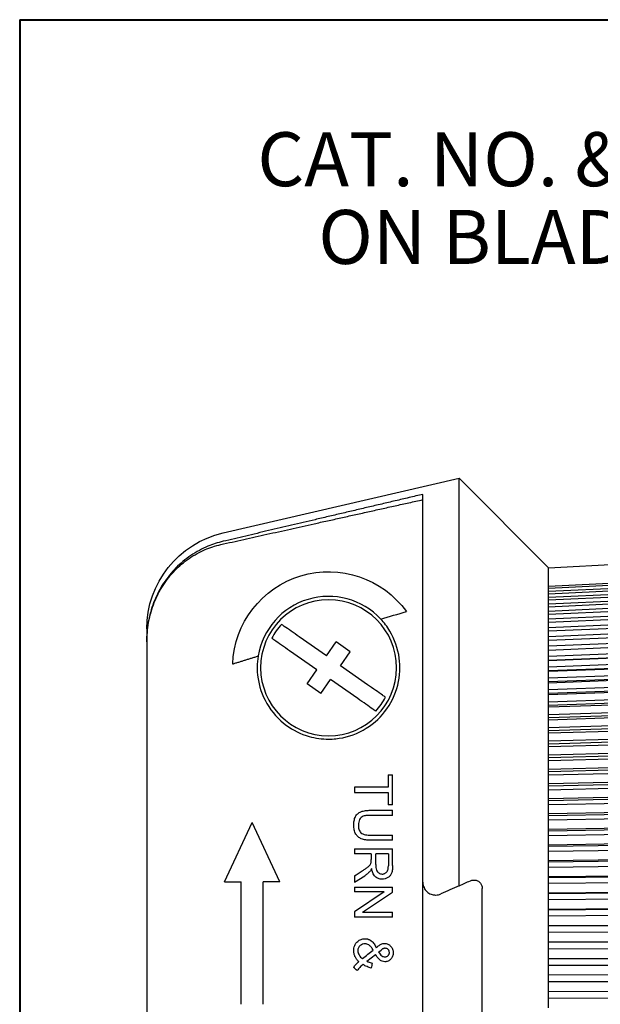
# Paper-space layout 'Layout1' of a CAD drawing. Units: inches. Extents: x -2.9 to 13.5, y -1.1 to 9.2.
# Drawn here: x -2.9 to -1.5, y 7 to 9.2 of the extents above; entities that cross this region are included whole.
import ezdxf

# ---------------------------------------------------------------- set-up
doc = ezdxf.new("R2010")
doc.units = ezdxf.units.IN
doc.header["$MEASUREMENT"] = 0
doc.layers.add('Border', color=7, linetype='Continuous', lineweight=70)
doc.layers.add('Dimensions Text', color=7, linetype='Continuous', lineweight=25)
doc.layers.add('Geometry', color=7, linetype='Continuous')
doc.styles.get("Standard").update_dxf_attribs({"font": 'tahoma.ttf'})

psp = doc.layouts.get("Layout1")

# ---------------------------------------------------------------- linework, layer by layer
at = {"layer": 'Border', "lineweight": 40}
for q in [(13.4902, 9.2334), (-2.8648, -1.1216)]:
    psp.add_line((-2.8648, 9.2334), q, dxfattribs=at)
at = {"layer": 'Geometry'}
for p, q in [((-2.3933, 8.0449), (-1.8463, 8.1712)), ((-1.639, 7.9639), (-1.8463, 8.1712)), ((-1.8463, 7.2276), (-1.8463, 8.1712)), ((-1.9305, 7.2355), (-1.9305, 8.134)), ((-1.639, 7.9639), (-0.1215, 8.0434)), ((-1.639, 7.9216), (-0.1215, 7.9973)), ((-1.639, 7.9168), (-0.1215, 7.9924)), ((-1.639, 7.9094), (-0.1215, 7.9839)), ((-1.639, 7.9039), (-0.1215, 7.9784)), ((-1.639, 7.8956), (-0.1215, 7.9689)), ((-1.639, 7.9216), (-1.639, 7.9639)), ((-1.639, 7.8895), (-0.1215, 7.9628)), ((-1.639, 7.8804), (-0.1215, 7.9523)), ((-1.639, 7.8737), (-0.1215, 7.9456)), ((-1.639, 7.8637), (-0.1215, 7.9341)), ((-1.639, 7.8564), (-0.1215, 7.9268)), ((-1.639, 7.9168), (-1.639, 7.9216)), ((-1.639, 7.9094), (-1.639, 7.9168)), ((-1.639, 7.8455), (-0.1215, 7.9144)), ((-1.639, 7.9039), (-1.639, 7.9094)), ((-1.639, 7.8377), (-0.1215, 7.9065)), ((-1.639, 7.8956), (-1.639, 7.9039)), ((-1.639, 7.8895), (-1.639, 7.8956)), ((-1.639, 7.826), (-0.1215, 7.8932)), ((-1.639, 7.8804), (-1.639, 7.8895)), ((-1.639, 7.8176), (-0.1215, 7.8847)), ((-1.639, 7.8737), (-1.639, 7.8804)), ((-1.639, 7.8637), (-1.639, 7.8737)), ((-1.639, 7.8051), (-0.1215, 7.8704)), ((-1.639, 7.8564), (-1.639, 7.8637)), ((-1.639, 7.7961), (-0.1215, 7.8615)), ((-1.639, 7.8455), (-1.639, 7.8564)), ((-1.639, 7.7829), (-0.1215, 7.8463)), ((-1.639, 7.8377), (-1.639, 7.8455)), ((-2.5703, 7.8224), (-2.5703, 7.7969)), ((-1.639, 7.826), (-1.639, 7.8377)), ((-1.639, 7.7735), (-0.1215, 7.8369)), ((-1.639, 7.7734), (-0.1215, 7.8368)), ((-1.639, 7.8176), (-1.639, 7.826)), ((-2.1539, 7.7598), (-2.2168, 7.8038)), ((-1.639, 7.7595), (-0.1215, 7.8207)), ((-1.639, 7.8051), (-1.639, 7.8176)), ((-1.639, 7.7503), (-0.1215, 7.8116)), ((-1.639, 7.7494), (-0.1215, 7.8107)), ((-1.639, 7.7961), (-1.639, 7.8051)), ((-2.5703, 7.7969), (-2.5703, 7.7923)), ((-2.5703, 7.7923), (-2.5703, 6.3103)), ((-2.1539, 7.7598), (-2.1313, 7.7921)), ((-2.0991, 7.7695), (-2.1313, 7.7921)), ((-1.639, 7.7829), (-1.639, 7.7961)), ((-1.639, 7.7347), (-0.1215, 7.7938)), ((-1.639, 7.7259), (-0.1215, 7.785)), ((-1.639, 7.7242), (-0.1215, 7.7833)), ((-1.639, 7.7734), (-1.639, 7.7829)), ((-2.1765, 7.7276), (-2.2393, 7.7716)), ((-2.1216, 7.7372), (-2.0991, 7.7695)), ((-1.639, 7.7595), (-1.639, 7.7734)), ((-1.639, 7.7088), (-0.1215, 7.7656)), ((-1.639, 7.7494), (-1.639, 7.7595)), ((-1.639, 7.7004), (-0.1215, 7.7572)), ((-1.639, 7.6978), (-0.1215, 7.7546)), ((-2.0588, 7.6932), (-2.1216, 7.7372)), ((-1.639, 7.7347), (-1.639, 7.7494)), ((-1.639, 7.6817), (-0.1215, 7.7362)), ((-1.639, 7.7242), (-1.639, 7.7347)), ((-2.199, 7.6953), (-2.1765, 7.7276)), ((-1.639, 7.6736), (-0.1215, 7.7281)), ((-1.639, 7.6702), (-0.1215, 7.7247)), ((-1.639, 7.7088), (-1.639, 7.7242)), ((-1.639, 7.6978), (-1.639, 7.7088)), ((-2.1668, 7.6727), (-2.199, 7.6953)), ((-2.1668, 7.6727), (-2.1442, 7.705)), ((-2.0813, 7.661), (-2.1442, 7.705)), ((-1.639, 7.6535), (-0.1215, 7.7055)), ((-1.639, 7.6458), (-0.1215, 7.6978)), ((-1.639, 7.6817), (-1.639, 7.6978)), ((-1.639, 7.6416), (-0.1215, 7.6936)), ((-1.639, 7.6702), (-1.639, 7.6817)), ((-1.639, 7.6243), (-0.1215, 7.6737)), ((-1.639, 7.6535), (-1.639, 7.6702)), ((-1.639, 7.617), (-0.1215, 7.6664)), ((-1.639, 7.612), (-0.1215, 7.6614)), ((-1.639, 7.6416), (-1.639, 7.6535)), ((-1.639, 7.6243), (-1.639, 7.6416)), ((-1.639, 7.5941), (-0.1215, 7.6408)), ((-1.639, 7.5871), (-0.1215, 7.6338)), ((-1.639, 7.5813), (-0.1215, 7.6281)), ((-1.639, 7.612), (-1.639, 7.6243)), ((-1.639, 7.5941), (-1.639, 7.612)), ((-1.639, 7.5629), (-0.1215, 7.6069)), ((-1.639, 7.5563), (-0.1215, 7.6003)), ((-1.639, 7.5813), (-1.639, 7.5941)), ((-1.639, 7.5497), (-0.1215, 7.5937)), ((-1.639, 7.5629), (-1.639, 7.5813)), ((-1.639, 7.5308), (-0.1215, 7.572)), ((-1.639, 7.5246), (-0.1215, 7.5658)), ((-1.639, 7.5497), (-1.639, 7.5629)), ((-1.639, 7.5173), (-0.1215, 7.5585)), ((-1.639, 7.5308), (-1.639, 7.5497)), ((-1.639, 7.4978), (-0.1215, 7.5361)), ((-1.639, 7.5173), (-1.639, 7.5308)), ((-1.639, 7.4921), (-0.1215, 7.5304)), ((-1.639, 7.484), (-0.1215, 7.5223)), ((-1.639, 7.4978), (-1.639, 7.5173)), ((-2.0112, 7.4847), (-2.0112, 7.4556)), ((-2.0007, 7.4147), (-2.0007, 7.4847)), ((-1.639, 7.4641), (-0.1215, 7.4995)), ((-1.639, 7.484), (-1.639, 7.4978)), ((-1.639, 7.4588), (-0.1215, 7.4942)), ((-1.639, 7.45), (-0.1215, 7.4854)), ((-1.639, 7.4641), (-1.639, 7.484)), ((-1.639, 7.45), (-1.639, 7.4641)), ((-1.639, 7.4297), (-0.1215, 7.462)), ((-2.0112, 7.4556), (-2.0892, 7.4556)), ((-2.0892, 7.4556), (-2.0892, 7.4438)), ((-2.0892, 7.4438), (-2.0112, 7.4438)), ((-2.0112, 7.4438), (-2.0112, 7.4147)), ((-1.639, 7.4248), (-0.1215, 7.4572)), ((-1.639, 7.4297), (-1.639, 7.45)), ((-1.639, 7.4153), (-0.1215, 7.4476)), ((-2.0007, 7.4147), (-2.0112, 7.4147)), ((-1.639, 7.4153), (-1.639, 7.4297)), ((-1.639, 7.3945), (-0.1215, 7.4238)), ((-1.639, 7.3902), (-0.1215, 7.4195)), ((-1.639, 7.3945), (-1.639, 7.4153)), ((-2.0007, 7.3905), (-2.0007, 7.4022)), ((-1.639, 7.3799), (-0.1215, 7.4092)), ((-1.639, 7.3799), (-1.639, 7.3945)), ((-2.3905, 7.2363), (-2.3262, 7.3741)), ((-2.262, 7.2363), (-2.3262, 7.3741)), ((-1.639, 7.3588), (-0.1215, 7.385)), ((-1.639, 7.3549), (-0.1215, 7.3811)), ((-1.639, 7.3588), (-1.639, 7.3799)), ((-1.639, 7.344), (-0.1215, 7.3701)), ((-2.0007, 7.3331), (-2.0007, 7.3448)), ((-1.639, 7.344), (-1.639, 7.3588)), ((-1.639, 7.3226), (-0.1215, 7.3456)), ((-1.639, 7.3226), (-1.639, 7.344)), ((-1.639, 7.3192), (-0.1215, 7.3422)), ((-1.639, 7.3075), (-0.1215, 7.3305)), ((-1.639, 7.3075), (-1.639, 7.3226)), ((-2.0892, 7.313), (-2.0892, 7.3013)), ((-2.05, 7.3013), (-2.05, 7.2879)), ((-2.0394, 7.2764), (-2.0394, 7.3013)), ((-2.0105, 7.3013), (-2.0105, 7.2735)), ((-2.0007, 7.274), (-2.0007, 7.313)), ((-1.639, 7.2859), (-1.639, 7.3075)), ((-1.639, 7.2859), (-0.1215, 7.3056)), ((-1.639, 7.2829), (-0.1215, 7.3027)), ((-1.639, 7.2706), (-0.1215, 7.2904)), ((-1.639, 7.2706), (-1.639, 7.2859)), ((-1.639, 7.2487), (-1.639, 7.2706)), ((-1.639, 7.2487), (-0.1215, 7.2653)), ((-1.639, 7.2463), (-0.1215, 7.2628)), ((-2.3518, 6.9529), (-2.3518, 7.2363)), ((-2.3006, 6.9529), (-2.3006, 7.2363)), ((-2.0892, 7.2357), (-2.0653, 7.2508)), ((-2.0892, 7.2503), (-2.0892, 7.2357)), ((-1.9305, 6.867), (-1.9305, 7.2355)), ((-1.639, 7.2333), (-0.1215, 7.2499)), ((-1.639, 7.2333), (-1.639, 7.2487)), ((-1.639, 7.2112), (-1.639, 7.2333)), ((-2.0892, 7.2245), (-2.0892, 7.2132)), ((-2.0198, 7.2132), (-2.0892, 7.1668)), ((-2.0703, 7.1659), (-2.0007, 7.2125)), ((-2.0007, 7.2125), (-2.0007, 7.2245)), ((-1.7927, 6.8815), (-1.7927, 7.2211)), ((-1.639, 7.2112), (-0.1215, 7.2245)), ((-1.639, 7.2093), (-0.1215, 7.2225)), ((-1.639, 7.1957), (-1.639, 7.2112)), ((-1.639, 7.1957), (-0.1215, 7.209)), ((-1.639, 7.1735), (-1.639, 7.1957)), ((-2.0892, 7.1668), (-2.0892, 7.1546)), ((-2.0007, 7.1546), (-2.0007, 7.1659)), ((-1.639, 7.1735), (-0.1215, 7.1834)), ((-1.639, 7.172), (-0.1215, 7.182)), ((-1.639, 7.1579), (-1.639, 7.1735)), ((-1.639, 7.1579), (-0.1215, 7.1678)), ((-1.639, 7.1355), (-1.639, 7.1579)), ((-1.639, 7.1355), (-0.1215, 7.1422)), ((-1.639, 7.1345), (-0.1215, 7.1412)), ((-1.639, 7.1198), (-1.639, 7.1355)), ((-1.639, 7.1198), (-0.1215, 7.1265)), ((-1.639, 7.0974), (-1.639, 7.1198)), ((-1.639, 7.0974), (-0.1215, 7.1007)), ((-1.639, 7.0969), (-0.1215, 7.1002)), ((-1.639, 7.0816), (-1.639, 7.0974)), ((-2.033, 7.074), (-2.0272, 7.0785)), ((-1.639, 7.0816), (-0.1215, 7.085)), ((-1.639, 7.0592), (-1.639, 7.0816)), ((-2.06, 7.0525), (-2.0399, 7.0685)), ((-1.639, 7.0434), (-1.639, 7.0592)), ((-1.639, 7.0592), (-0.1215, 7.0592)), ((-1.639, 7.0209), (-1.639, 7.0434)), ((-1.639, 7.0434), (-0.1215, 7.0434)), ((-1.639, 7.0052), (-1.639, 7.0209)), ((-0.1215, 7.0176), (-1.639, 7.0209)), ((-1.639, 7.0057), (-0.1215, 7.0024)), ((-1.639, 6.9828), (-1.639, 7.0052)), ((-0.1215, 7.0019), (-1.639, 7.0052)), ((-1.639, 6.9671), (-1.639, 6.9828)), ((-0.1215, 6.9761), (-1.639, 6.9828)), ((-1.639, 6.9681), (-0.1215, 6.9614)), ((-1.639, 6.9447), (-1.639, 6.9671)), ((-0.1215, 6.9604), (-1.639, 6.9671))]:
    psp.add_line(p, q, dxfattribs=at)
at = {"layer": 'Geometry', "extrusion": (0, 0, -1)}
for centre, radius, start, end in [((2.342, 7.8224), 0.2283, 0, 77), ((2.149, 7.7324), 0.2224, 2.261, 144.221), ((-4.3929, -14.0869), 22.8527, 73.6817, 73.83704)]:
    psp.add_arc(centre, radius, start, end, dxfattribs=at)
at = {"layer": 'Geometry'}
for radius, start, end in [(0.1654, 42.9778, 170.5151), (0.1575, 90, 270), (0.1575, 270, 90), (0.1484, 137.3763, 152.6237), (0.1484, 317.3763, 332.6237)]:
    psp.add_arc((-2.149, 7.7324), radius, start, end, dxfattribs=at)
for centre, major_axis, ratio, start_param, end_param in [((-1.8006, 7.4326), (3.4993, 2.2101), 0.000008, 4.629806, 4.635018), ((-8.014, 4.4816), (8.7672, 3.9034), 0.000006, 5.492699, 5.496854), ((-2.0366, 7.1006), (-0.2376, -1.1169), 0.000062, 4.759406, 4.769486)]:
    psp.add_ellipse(centre, major_axis=major_axis, ratio=ratio, start_param=start_param, end_param=end_param, dxfattribs=at)
at = {"layer": 'Geometry', "extrusion": (0, 0, -1)}
for centre, major_axis, ratio, start_param, end_param in [((-0.7816, 7.7017), (-7.2375, -3.2224), 0.000008, 4.860033, 4.866004), ((-1.7127, 7.3468), (2.2463, 1.8102), 0.000016, 4.552536, 4.563638), ((-1.7906, 6.7805), (1.3006, -1.1148), 0.000013, 1.797344, 1.803955)]:
    psp.add_ellipse(centre, major_axis=major_axis, ratio=ratio, start_param=start_param, end_param=end_param, dxfattribs=at)
at = {"layer": 'Geometry'}
for points, weights in [([(-2.3988, 8.0177), (-2.1766, 8.0673), (-1.9305, 8.1217)], [1.00125569687, 1.00196604188, 1.00028285133]), ([(-1.9305, 8.134), (-2.1742, 8.0768), (-2.3933, 8.0252)], [1.00101898646, 1.00271988819, 1.00171292263]), ([(-2.3713, 7.7412), (-2.3421, 7.7503), (-2.3121, 7.7596)], [1.00070174624, 1.00095666458, 1.00113063011]), ([(-2.0112, 7.4847), (-2.006, 7.4847), (-2.0007, 7.4847)], [1.00059202575, 1.00057266095, 1.00055206655]), ([(-2.0105, 7.3013), (-2.025, 7.3013), (-2.0394, 7.3013)], [1.00002669863, 1.000030949, 1.00002685752]), ([(-2.3905, 7.2363), (-2.3712, 7.2363), (-2.3518, 7.2363)], [1.00025703204, 1.00034983477, 1.00042587438]), ([(-2.262, 7.2363), (-2.2814, 7.2363), (-2.3006, 7.2363)], [1.00068642343, 1.00064951742, 1.00059646878]), ([(-2.0703, 7.1659), (-2.0357, 7.1659), (-2.0007, 7.1659)], [1.00065312893, 1.00058394356, 1.00046831234]), ([(-2.0007, 7.1546), (-2.0453, 7.1546), (-2.0892, 7.1546)], [1.00046731897, 1.00061429636, 1.00068605886])]:
    psp.add_rational_spline(points, weights, degree=2, dxfattribs=at)
for points, knots in [([(-2.3933, 8.0252), (-2.4058, 8.0223), (-2.4178, 8.0183), (-2.4417, 8.0083), (-2.4553, 8.001), (-2.4809, 7.9838), (-2.4927, 7.9738), (-2.5127, 7.9535), (-2.5227, 7.9413), (-2.5399, 7.9152), (-2.5471, 7.9012), (-2.5581, 7.8743), (-2.5628, 7.8589), (-2.5689, 7.8275), (-2.5703, 7.8115), (-2.5703, 7.7969)], [-3.3762158, -3.3762158, -3.3762158, -3.3762158, -3.2867544, -3.2867544, -3.1791052, -3.1791052, -3.0714559, -3.0714559, -2.9620788, -2.9620788, -2.8527018, -2.8527018, -2.7409619, -2.7409619, -2.6292221, -2.6292221, -2.6292221, -2.6292221]), ([(-2.5703, 7.7923), (-2.5703, 7.807), (-2.569, 7.823), (-2.563, 7.8545), (-2.5584, 7.87), (-2.5477, 7.8966), (-2.5408, 7.9103), (-2.5243, 7.9359), (-2.5147, 7.9478), (-2.4956, 7.9675), (-2.4845, 7.9772), (-2.4603, 7.9938), (-2.4474, 8.0008), (-2.424, 8.0108), (-2.4116, 8.0149), (-2.3988, 8.0177)], [2.5653347, 2.5653347, 2.5653347, 2.5653347, 2.6773216, 2.6773216, 2.7893085, 2.7893085, 2.8957841, 2.8957841, 3.0022597, 3.0022597, 3.1047359, 3.1047359, 3.207212, 3.207212, 3.2986625, 3.2986625, 3.2986625, 3.2986625]), ([(-2.149, 7.567), (-2.1434, 7.567), (-2.1377, 7.5673), (-2.1322, 7.5679), (-2.111, 7.5701), (-2.0886, 7.5768), (-2.0491, 7.5988), (-2.0318, 7.614), (-2.0045, 7.6487), (-1.9941, 7.6706), (-1.9832, 7.7141), (-1.9826, 7.7358), (-1.9882, 7.7765), (-1.9957, 7.7982), (-2.0132, 7.8274), (-2.0202, 7.8367), (-2.0281, 7.8451)], [-0.043236, -0.043236, -0.043236, -0.043236, 0, 0, 0, 0.165163, 0.165163, 0.330326, 0.330326, 0.520916, 0.520916, 0.711507, 0.711507, 0.932847, 0.932847, 1.049101, 1.049101, 1.049101, 1.049101]), ([(-2.2168, 7.8038), (-2.2229, 7.8081), (-2.23, 7.8131), (-2.2413, 7.821), (-2.2473, 7.8252), (-2.2539, 7.8299), (-2.2563, 7.8315), (-2.2582, 7.8329)], [-0.2236574, -0.2236574, -0.2236574, -0.2236574, -0.166891, -0.166891, -0.1109063, -0.1109063, -0.0797226, -0.0797226, -0.0797226, -0.0797226]), ([(-2.2393, 7.7716), (-2.2454, 7.7759), (-2.2526, 7.7809), (-2.2638, 7.7887), (-2.2699, 7.7929), (-2.2765, 7.7976), (-2.2789, 7.7993), (-2.2808, 7.8006)], [-0.2236574, -0.2236574, -0.2236574, -0.2236574, -0.166891, -0.166891, -0.1109063, -0.1109063, -0.0797226, -0.0797226, -0.0797226, -0.0797226]), ([(-2.3121, 7.7596), (-2.3149, 7.7429), (-2.3151, 7.7261), (-2.3102, 7.6904), (-2.3035, 7.6691), (-2.2808, 7.63), (-2.2649, 7.6122), (-2.2317, 7.5881), (-2.2136, 7.5788), (-2.1794, 7.5692), (-2.1641, 7.567), (-2.149, 7.567)], [2.1251147, 2.1251147, 2.1251147, 2.1251147, 2.2860027, 2.2860027, 2.4862972, 2.4862972, 2.6865917, 2.6865917, 2.8447013, 2.8447013, 2.9595753, 2.9595753, 2.9595753, 2.9595753]), ([(-2.0173, 7.6642), (-2.0192, 7.6655), (-2.0216, 7.6672), (-2.0282, 7.6718), (-2.0343, 7.6761), (-2.0455, 7.6839), (-2.0527, 7.6889), (-2.0588, 7.6932)], [0.0797226, 0.0797226, 0.0797226, 0.0797226, 0.1109063, 0.1109063, 0.166891, 0.166891, 0.2236574, 0.2236574, 0.2236574, 0.2236574]), ([(-2.0399, 7.6319), (-2.0418, 7.6333), (-2.0442, 7.6349), (-2.0508, 7.6396), (-2.0568, 7.6438), (-2.0681, 7.6516), (-2.0752, 7.6567), (-2.0813, 7.661)], [0.0797226, 0.0797226, 0.0797226, 0.0797226, 0.1109063, 0.1109063, 0.166891, 0.166891, 0.2236574, 0.2236574, 0.2236574, 0.2236574]), ([(-2.0866, 7.3879), (-2.0852, 7.3903), (-2.0835, 7.3925), (-2.0792, 7.3963), (-2.0768, 7.3978), (-2.0741, 7.3989)], [0, 0, 0, 0, 0.02178403, 0.02178403, 0.04359793, 0.04359793, 0.04359793, 0.04359793]), ([(-2.0741, 7.3989), (-2.0707, 7.4003), (-2.0668, 7.4011), (-2.0594, 7.402), (-2.0556, 7.4022), (-2.0519, 7.4022)], [0, 0, 0, 0, 0.02862807, 0.02862807, 0.0575441, 0.0575441, 0.0575441, 0.0575441]), ([(-2.0516, 7.3905), (-2.0544, 7.3905), (-2.0574, 7.3904), (-2.0631, 7.3899), (-2.0662, 7.3894), (-2.0686, 7.3886)], [0, 0, 0, 0, 0.02176019, 0.02176019, 0.04470088, 0.04470088, 0.04470088, 0.04470088]), ([(-2.0906, 7.3675), (-2.0906, 7.371), (-2.0904, 7.3745), (-2.0892, 7.3813), (-2.0882, 7.3847), (-2.0866, 7.3879)], [0, 0, 0, 0, 0.02733779, 0.02733779, 0.05467831, 0.05467831, 0.05467831, 0.05467831]), ([(-2.0859, 7.3469), (-2.0877, 7.35), (-2.0889, 7.3534), (-2.0903, 7.3603), (-2.0906, 7.3639), (-2.0906, 7.3675)], [0, 0, 0, 0, 0.02871214, 0.02871214, 0.05721643, 0.05721643, 0.05721643, 0.05721643]), ([(-2.077, 7.3812), (-2.0781, 7.3792), (-2.0788, 7.3771), (-2.0797, 7.3728), (-2.0799, 7.3706), (-2.0799, 7.3685)], [0, 0, 0, 0, 0.01726992, 0.01726992, 0.03442102, 0.03442102, 0.03442102, 0.03442102]), ([(-2.0799, 7.3685), (-2.0799, 7.3652), (-2.0796, 7.3618), (-2.0783, 7.3571), (-2.0777, 7.3554), (-2.0762, 7.3526), (-2.0752, 7.3514), (-2.0741, 7.3503)], [0, 0, 0, 0, 0.02592733, 0.02592733, 0.03971419, 0.03971419, 0.05219218, 0.05219218, 0.05219218, 0.05219218]), ([(-2.0686, 7.3886), (-2.0704, 7.3879), (-2.0721, 7.3869), (-2.0749, 7.3843), (-2.0761, 7.3828), (-2.077, 7.3812)], [0, 0, 0, 0, 0.01473239, 0.01473239, 0.02943605, 0.02943605, 0.02943605, 0.02943605]), ([(-2.0732, 7.3362), (-2.0758, 7.3373), (-2.0782, 7.3388), (-2.0825, 7.3425), (-2.0843, 7.3446), (-2.0859, 7.3469)], [0, 0, 0, 0, 0.02291817, 0.02291817, 0.04562636, 0.04562636, 0.04562636, 0.04562636]), ([(-2.0741, 7.3503), (-2.0729, 7.3491), (-2.0714, 7.3482), (-2.0678, 7.3467), (-2.0656, 7.3461), (-2.0597, 7.345), (-2.0555, 7.3448), (-2.0516, 7.3448)], [0, 0, 0, 0, 0.01387891, 0.01387891, 0.03094094, 0.03094094, 0.06149376, 0.06149376, 0.06149376, 0.06149376]), ([(-2.0519, 7.3331), (-2.0555, 7.3331), (-2.0592, 7.3332), (-2.0663, 7.3341), (-2.0699, 7.3349), (-2.0732, 7.3362)], [0, 0, 0, 0, 0.02810404, 0.02810404, 0.05600205, 0.05600205, 0.05600205, 0.05600205]), ([(-2.0588, 7.2702), (-2.0577, 7.271), (-2.0566, 7.2719), (-2.0546, 7.2739), (-2.0536, 7.275), (-2.0528, 7.2761)], [0, 0, 0, 0, 0.01064379, 0.01064379, 0.02106899, 0.02106899, 0.02106899, 0.02106899]), ([(-2.0528, 7.2761), (-2.0523, 7.277), (-2.0518, 7.2779), (-2.051, 7.2796), (-2.0507, 7.2805), (-2.0504, 7.2814)], [0, 0, 0, 0, 0.00764709, 0.00764709, 0.01483539, 0.01483539, 0.01483539, 0.01483539]), ([(-2.0504, 7.2814), (-2.0502, 7.2823), (-2.0501, 7.2835), (-2.05, 7.2857), (-2.05, 7.2868), (-2.05, 7.2879)], [0, 0, 0, 0, 0.00720931, 0.00720931, 0.01411983, 0.01411983, 0.01411983, 0.01411983]), ([(-2.0394, 7.2764), (-2.0394, 7.2743), (-2.0394, 7.2721), (-2.039, 7.2681), (-2.0386, 7.2659), (-2.038, 7.2639)], [0, 0, 0, 0, 0.0161791, 0.0161791, 0.03211246, 0.03211246, 0.03211246, 0.03211246]), ([(-2.071, 7.2618), (-2.069, 7.2631), (-2.0668, 7.2644), (-2.0628, 7.2671), (-2.0606, 7.2687), (-2.0588, 7.2702)], [0, 0, 0, 0, 0.0185689, 0.0185689, 0.03651976, 0.03651976, 0.03651976, 0.03651976]), ([(-2.0536, 7.2606), (-2.0552, 7.2587), (-2.0571, 7.2569), (-2.061, 7.2536), (-2.0631, 7.2521), (-2.0653, 7.2508)], [0, 0, 0, 0, 0.01947957, 0.01947957, 0.03896452, 0.03896452, 0.03896452, 0.03896452]), ([(-2.049, 7.2675), (-2.0496, 7.2663), (-2.0503, 7.2651), (-2.0518, 7.2628), (-2.0526, 7.2616), (-2.0536, 7.2606)], [0, 0, 0, 0, 0.01047267, 0.01047267, 0.02078522, 0.02078522, 0.02078522, 0.02078522]), ([(-2.0409, 7.2489), (-2.0421, 7.25), (-2.0431, 7.2513), (-2.045, 7.2541), (-2.0459, 7.2558), (-2.0478, 7.2606), (-2.0486, 7.2641), (-2.049, 7.2675)], [0, 0, 0, 0, 0.01311649, 0.01311649, 0.02728848, 0.02728848, 0.05433681, 0.05433681, 0.05433681, 0.05433681]), ([(-2.038, 7.2639), (-2.0375, 7.2625), (-2.0368, 7.2611), (-2.035, 7.2588), (-2.0339, 7.2578), (-2.0327, 7.257)], [0, 0, 0, 0, 0.01206539, 0.01206539, 0.02351802, 0.02351802, 0.02351802, 0.02351802]), ([(-2.0327, 7.257), (-2.0316, 7.2562), (-2.0303, 7.2556), (-2.0276, 7.2548), (-2.0263, 7.2546), (-2.0248, 7.2546)], [0, 0, 0, 0, 0.01110289, 0.01110289, 0.02211003, 0.02211003, 0.02211003, 0.02211003]), ([(-2.0248, 7.2546), (-2.0239, 7.2546), (-2.0229, 7.2547), (-2.021, 7.2551), (-2.0201, 7.2553), (-2.0184, 7.2561), (-2.0175, 7.2566), (-2.016, 7.2577), (-2.0152, 7.2584), (-2.0146, 7.2592)], [0, 0, 0, 0, 0.0076668, 0.0076668, 0.01492011, 0.01492011, 0.02224171, 0.02224171, 0.0298396, 0.0298396, 0.0298396, 0.0298396]), ([(-2.0146, 7.2592), (-2.0138, 7.2601), (-2.0131, 7.2611), (-2.012, 7.2634), (-2.0116, 7.2647), (-2.0107, 7.2684), (-2.0105, 7.271), (-2.0105, 7.2735)], [0, 0, 0, 0, 0.00920148, 0.00920148, 0.01956812, 0.01956812, 0.03885745, 0.03885745, 0.03885745, 0.03885745]), ([(-2.0031, 7.2563), (-2.0039, 7.2542), (-2.005, 7.2523), (-2.008, 7.2489), (-2.0098, 7.2476), (-2.0117, 7.2465)], [0, 0, 0, 0, 0.01714179, 0.01714179, 0.03418978, 0.03418978, 0.03418978, 0.03418978]), ([(-2.0007, 7.274), (-2.0007, 7.2711), (-2.0008, 7.268), (-2.0015, 7.262), (-2.002, 7.2589), (-2.0031, 7.2563)], [0, 0, 0, 0, 0.02277941, 0.02277941, 0.04663788, 0.04663788, 0.04663788, 0.04663788]), ([(-2.0251, 7.2426), (-2.028, 7.2426), (-2.0309, 7.2431), (-2.0364, 7.2452), (-2.0388, 7.2468), (-2.0409, 7.2489)], [0, 0, 0, 0, 0.02306356, 0.02306356, 0.04618381, 0.04618381, 0.04618381, 0.04618381]), ([(-2.0117, 7.2465), (-2.0137, 7.2452), (-2.0159, 7.2442), (-2.0204, 7.2429), (-2.0227, 7.2426), (-2.0251, 7.2426)], [0, 0, 0, 0, 0.01834963, 0.01834963, 0.03657051, 0.03657051, 0.03657051, 0.03657051]), ([(-1.9305, 7.2355), (-1.9305, 7.2352), (-1.9305, 7.2348), (-1.9304, 7.2307), (-1.9295, 7.2268), (-1.9262, 7.2197), (-1.9238, 7.2165), (-1.9185, 7.2115), (-1.9151, 7.2093), (-1.9081, 7.2066), (-1.9045, 7.206), (-1.901, 7.206)], [0.342529, 0.342529, 0.342529, 0.342529, 0.3454326, 0.3454326, 0.3742558, 0.3742558, 0.403079, 0.403079, 0.4322039, 0.4322039, 0.4588604, 0.4588604, 0.4588604, 0.4588604]), ([(-1.8204, 7.2391), (-1.8193, 7.2396), (-1.818, 7.24), (-1.8142, 7.2409), (-1.8115, 7.2409), (-1.809, 7.2405), (-1.8067, 7.2401), (-1.8042, 7.2392), (-1.7996, 7.2363), (-1.7975, 7.2342), (-1.7947, 7.2299), (-1.7937, 7.2276), (-1.7929, 7.2238), (-1.7927, 7.2225), (-1.7927, 7.2211)], [-0.0397578, -0.0397578, -0.0397578, -0.0397578, -0.0266836, -0.0266836, 0, 0, 0, 0.0248292, 0.0248292, 0.0496583, 0.0496583, 0.0675787, 0.0675787, 0.0776647, 0.0776647, 0.0776647, 0.0776647]), ([(-1.901, 7.206), (-1.9007, 7.206), (-1.9004, 7.206), (-1.9001, 7.206), (-1.8964, 7.2061), (-1.8926, 7.207), (-1.889, 7.2086)], [0.45886044, 0.45886044, 0.45886044, 0.45886044, 0.46132873, 0.46132873, 0.46132873, 0.48967943, 0.48967943, 0.48967943, 0.48967943]), ([(-2.0906, 7.0771), (-2.0906, 7.0812), (-2.09, 7.0852), (-2.0877, 7.0908), (-2.0868, 7.0925), (-2.0844, 7.0958), (-2.0831, 7.0973), (-2.0815, 7.0986)], [0, 0, 0, 0, 0.03094416, 0.03094416, 0.04618802, 0.04618802, 0.06175549, 0.06175549, 0.06175549, 0.06175549]), ([(-2.0815, 7.0986), (-2.0792, 7.1006), (-2.0766, 7.1022), (-2.071, 7.1043), (-2.0681, 7.1049), (-2.065, 7.1049)], [0, 0, 0, 0, 0.02341548, 0.02341548, 0.04691536, 0.04691536, 0.04691536, 0.04691536]), ([(-2.0643, 7.0931), (-2.0664, 7.0931), (-2.0683, 7.0927), (-2.0721, 7.0913), (-2.0739, 7.0902), (-2.0756, 7.0891)], [0, 0, 0, 0, 0.01584287, 0.01584287, 0.031498, 0.031498, 0.031498, 0.031498]), ([(-2.065, 7.1049), (-2.0644, 7.1049), (-2.0637, 7.1048), (-2.063, 7.1048), (-2.0624, 7.1047), (-2.0617, 7.1047), (-2.061, 7.1045), (-2.0604, 7.1044), (-2.0597, 7.1043), (-2.0591, 7.1042), (-2.0584, 7.104), (-2.0578, 7.1038), (-2.0572, 7.1036), (-2.0565, 7.1034), (-2.0559, 7.1031), (-2.0553, 7.1029), (-2.0547, 7.1026), (-2.0541, 7.1023), (-2.0535, 7.102), (-2.053, 7.1017), (-2.0524, 7.1014), (-2.0518, 7.101), (-2.0513, 7.1006), (-2.0507, 7.1002), (-2.0502, 7.0998)], [0, 0, 0, 0, 0.0000519428, 0.0000519428, 0.0000519428, 0.0001038856, 0.0001038856, 0.0001038856, 0.0001558284, 0.0001558284, 0.0001558284, 0.0002077712, 0.0002077712, 0.0002077712, 0.0002597141, 0.0002597141, 0.0002597141, 0.0003116569, 0.0003116569, 0.0003116569, 0.0003635997, 0.0003635997, 0.0003635997, 0.0004155425, 0.0004155425, 0.0004155425, 0.0004155425]), ([(-2.0555, 7.0903), (-2.0569, 7.0911), (-2.0584, 7.0919), (-2.0614, 7.0929), (-2.0628, 7.0931), (-2.0643, 7.0931)], [0, 0, 0, 0, 0.01291988, 0.01291988, 0.02452934, 0.02452934, 0.02452934, 0.02452934]), ([(-2.0502, 7.0998), (-2.0476, 7.0978), (-2.0454, 7.0953), (-2.0416, 7.09), (-2.0399, 7.087), (-2.0385, 7.084)], [0, 0, 0, 0, 0.02549234, 0.02549234, 0.05088011, 0.05088011, 0.05088011, 0.05088011]), ([(-2.0275, 7.0919), (-2.0261, 7.0925), (-2.0247, 7.093), (-2.0219, 7.0937), (-2.0205, 7.0938), (-2.0191, 7.0938)], [0, 0, 0, 0, 0.01161144, 0.01161144, 0.02244256, 0.02244256, 0.02244256, 0.02244256]), ([(-2.0191, 7.0938), (-2.0178, 7.0938), (-2.0165, 7.0937), (-2.014, 7.0932), (-2.0127, 7.0928), (-2.0092, 7.0913), (-2.0071, 7.0897), (-2.0052, 7.0879)], [0, 0, 0, 0, 0.01020321, 0.01020321, 0.02019216, 0.02019216, 0.04047895, 0.04047895, 0.04047895, 0.04047895]), ([(-2.0878, 7.0635), (-2.0887, 7.0656), (-2.0895, 7.0678), (-2.0904, 7.0724), (-2.0906, 7.0747), (-2.0906, 7.0771)], [0, 0, 0, 0, 0.01794496, 0.01794496, 0.03587291, 0.03587291, 0.03587291, 0.03587291]), ([(-2.0756, 7.0891), (-2.0765, 7.0884), (-2.0774, 7.0875), (-2.0789, 7.0857), (-2.0795, 7.0848), (-2.0804, 7.0827), (-2.0807, 7.0816), (-2.0812, 7.0793), (-2.0813, 7.0781), (-2.0813, 7.0769)], [0, 0, 0, 0, 0.00911669, 0.00911669, 0.01793831, 0.01793831, 0.02655417, 0.02655417, 0.03585526, 0.03585526, 0.03585526, 0.03585526]), ([(-2.0813, 7.0769), (-2.0813, 7.0752), (-2.081, 7.0736), (-2.0801, 7.0703), (-2.0793, 7.0686), (-2.0784, 7.0671)], [0, 0, 0, 0, 0.01256881, 0.01256881, 0.02640782, 0.02640782, 0.02640782, 0.02640782]), ([(-2.0457, 7.0785), (-2.047, 7.0807), (-2.0485, 7.0829), (-2.0517, 7.087), (-2.0535, 7.0889), (-2.0555, 7.0903)], [0, 0, 0, 0, 0.01948912, 0.01948912, 0.03996745, 0.03996745, 0.03996745, 0.03996745]), ([(-2.0385, 7.084), (-2.0368, 7.0855), (-2.035, 7.087), (-2.0314, 7.0898), (-2.0294, 7.0911), (-2.0275, 7.0919)], [0, 0, 0, 0, 0.01716897, 0.01716897, 0.03526282, 0.03526282, 0.03526282, 0.03526282]), ([(-2.033, 7.074), (-2.032, 7.0724), (-2.0308, 7.0706), (-2.0283, 7.0674), (-2.0269, 7.0658), (-2.0256, 7.0649)], [0, 0, 0, 0, 0.01482656, 0.01482656, 0.03176619, 0.03176619, 0.03176619, 0.03176619]), ([(-2.0225, 7.0816), (-2.0233, 7.0813), (-2.0242, 7.0808), (-2.0257, 7.0797), (-2.0265, 7.0791), (-2.0272, 7.0785)], [0, 0, 0, 0, 0.00728053, 0.00728053, 0.01460871, 0.01460871, 0.01460871, 0.01460871]), ([(-2.0181, 7.0826), (-2.0189, 7.0826), (-2.0196, 7.0825), (-2.0211, 7.0822), (-2.0218, 7.0819), (-2.0225, 7.0816)], [0, 0, 0, 0, 0.00572266, 0.00572266, 0.01145602, 0.01145602, 0.01145602, 0.01145602]), ([(-2.011, 7.08), (-2.012, 7.0809), (-2.0131, 7.0815), (-2.0155, 7.0824), (-2.0168, 7.0826), (-2.0181, 7.0826)], [0, 0, 0, 0, 0.01028451, 0.01028451, 0.02048679, 0.02048679, 0.02048679, 0.02048679]), ([(-2.0112, 7.0656), (-2.0107, 7.0661), (-2.0103, 7.0666), (-2.0095, 7.0676), (-2.0092, 7.0682), (-2.0086, 7.0693), (-2.0084, 7.0699), (-2.0082, 7.0712), (-2.0081, 7.0719), (-2.0081, 7.0726)], [0, 0, 0, 0, 0.00514954, 0.00514954, 0.01001721, 0.01001721, 0.01494899, 0.01494899, 0.02004076, 0.02004076, 0.02004076, 0.02004076]), ([(-2.0081, 7.0726), (-2.0081, 7.0739), (-2.0083, 7.0753), (-2.009, 7.0772), (-2.0093, 7.0778), (-2.0101, 7.079), (-2.0105, 7.0795), (-2.011, 7.08)], [0, 0, 0, 0, 0.01049886, 0.01049886, 0.01570032, 0.01570032, 0.0209723, 0.0209723, 0.0209723, 0.0209723]), ([(-2.0052, 7.0879), (-2.0042, 7.0868), (-2.0033, 7.0857), (-2.0018, 7.0832), (-2.0012, 7.082), (-1.9997, 7.0779), (-1.9992, 7.075), (-1.9992, 7.0721)], [0, 0, 0, 0, 0.01117375, 0.01117375, 0.02220603, 0.02220603, 0.04448306, 0.04448306, 0.04448306, 0.04448306]), ([(-1.9992, 7.0721), (-1.9992, 7.0693), (-1.9996, 7.0666), (-2.0011, 7.0628), (-2.0017, 7.0616), (-2.0032, 7.0593), (-2.004, 7.0582), (-2.005, 7.0572)], [0, 0, 0, 0, 0.02094852, 0.02094852, 0.03133656, 0.03133656, 0.0418486, 0.0418486, 0.0418486, 0.0418486]), ([(-2.0911, 7.0381), (-2.0896, 7.0406), (-2.0877, 7.043), (-2.0838, 7.0473), (-2.0816, 7.0494), (-2.0794, 7.0513)], [0, 0, 0, 0, 0.02257041, 0.02257041, 0.04515662, 0.04515662, 0.04515662, 0.04515662]), ([(-2.0789, 7.0517), (-2.0808, 7.0534), (-2.0825, 7.0552), (-2.0855, 7.0591), (-2.0868, 7.0612), (-2.0878, 7.0635)], [0, 0, 0, 0, 0.01900361, 0.01900361, 0.03802945, 0.03802945, 0.03802945, 0.03802945]), ([(-2.0784, 7.0671), (-2.0774, 7.0653), (-2.0762, 7.0638), (-2.0735, 7.0609), (-2.072, 7.0597), (-2.0703, 7.0587)], [0, 0, 0, 0, 0.01521999, 0.01521999, 0.03044369, 0.03044369, 0.03044369, 0.03044369]), ([(-2.06, 7.0525), (-2.0596, 7.0523), (-2.0592, 7.0521), (-2.0583, 7.0517), (-2.0579, 7.0515), (-2.0575, 7.0513)], [0, 0, 0, 0, 0.003602143, 0.003602143, 0.007203064, 0.007203064, 0.007203064, 0.007203064]), ([(-2.0575, 7.0513), (-2.0559, 7.0506), (-2.0543, 7.05), (-2.0511, 7.049), (-2.0495, 7.0486), (-2.0478, 7.0482)], [0.00000172, 0.00000172, 0.00000172, 0.00000172, 0.01317451, 0.01317451, 0.02635017, 0.02635017, 0.02635017, 0.02635017]), ([(-2.0184, 7.0515), (-2.0207, 7.0515), (-2.023, 7.0519), (-2.0275, 7.0538), (-2.0295, 7.0552), (-2.0349, 7.06), (-2.0377, 7.0643), (-2.0399, 7.0685)], [0, 0, 0, 0, 0.01830717, 0.01830717, 0.03758396, 0.03758396, 0.07418463, 0.07418463, 0.07418463, 0.07418463]), ([(-2.0256, 7.0649), (-2.0245, 7.0642), (-2.0235, 7.0636), (-2.0211, 7.0629), (-2.0199, 7.0627), (-2.0186, 7.0627)], [0, 0, 0, 0, 0.0095887, 0.0095887, 0.01925936, 0.01925936, 0.01925936, 0.01925936]), ([(-2.0186, 7.0627), (-2.0173, 7.0627), (-2.0159, 7.0629), (-2.014, 7.0637), (-2.0134, 7.064), (-2.0122, 7.0647), (-2.0117, 7.0651), (-2.0112, 7.0656)], [0, 0, 0, 0, 0.01060885, 0.01060885, 0.01589692, 0.01589692, 0.02121204, 0.02121204, 0.02121204, 0.02121204]), ([(-2.005, 7.0572), (-2.0068, 7.0554), (-2.0088, 7.0539), (-2.0134, 7.0519), (-2.0159, 7.0515), (-2.0184, 7.0515)], [0, 0, 0, 0, 0.01961868, 0.01961868, 0.03922817, 0.03922817, 0.03922817, 0.03922817]), ([(-2.0691, 7.0448), (-2.0717, 7.0429), (-2.0742, 7.0408), (-2.0788, 7.0361), (-2.0809, 7.0336), (-2.0827, 7.0309)], [0, 0, 0, 0, 0.02517026, 0.02517026, 0.05034886, 0.05034886, 0.05034886, 0.05034886]), ([(-2.0502, 7.0369), (-2.0535, 7.0378), (-2.0568, 7.0389), (-2.0631, 7.0414), (-2.0662, 7.043), (-2.0691, 7.0448)], [0, 0, 0, 0, 0.02648039, 0.02648039, 0.0528841, 0.0528841, 0.0528841, 0.0528841])]:
    psp.add_open_spline(points, degree=3, knots=knots, dxfattribs=at)
for points in [[(-2.0519, 7.4022), (-2.0348, 7.4022), (-2.0178, 7.4022), (-2.0007, 7.4022)], [(-2.0007, 7.3905), (-2.0177, 7.3905), (-2.0347, 7.3905), (-2.0516, 7.3905)], [(-2.0516, 7.3448), (-2.0347, 7.3448), (-2.0177, 7.3448), (-2.0007, 7.3448)], [(-2.0007, 7.3331), (-2.0178, 7.3331), (-2.0348, 7.3331), (-2.0519, 7.3331)], [(-2.0892, 7.313), (-2.0597, 7.313), (-2.0302, 7.313), (-2.0007, 7.313)], [(-2.05, 7.3013), (-2.063, 7.3013), (-2.0761, 7.3013), (-2.0892, 7.3013)], [(-2.0892, 7.2245), (-2.0597, 7.2245), (-2.0302, 7.2245), (-2.0007, 7.2245)], [(-2.0198, 7.2132), (-2.0429, 7.2132), (-2.0661, 7.2132), (-2.0892, 7.2132)], [(-2.0794, 7.0513), (-2.0793, 7.0514), (-2.0791, 7.0516), (-2.0789, 7.0517)]]:
    psp.add_open_spline(points, degree=3, dxfattribs=at)

# ---------------------------------------------------------------- texts
at = {"layer": 'Dimensions Text', "char_height": 0.125, "attachment_point": 1}
for s, insert in [('\\fTahoma|b0|i0;\\W1.;CAT. NO. & RATING PRINTED', (-2.3141, 8.9727)), ('\\fTahoma|b0|i0;\\W1.;ON BLADE HOLDER, COLOR', (-2.1728, 8.7927))]:
    psp.add_mtext(s, dxfattribs=dict(at, insert=insert))

doc.saveas('drawing.dxf')
